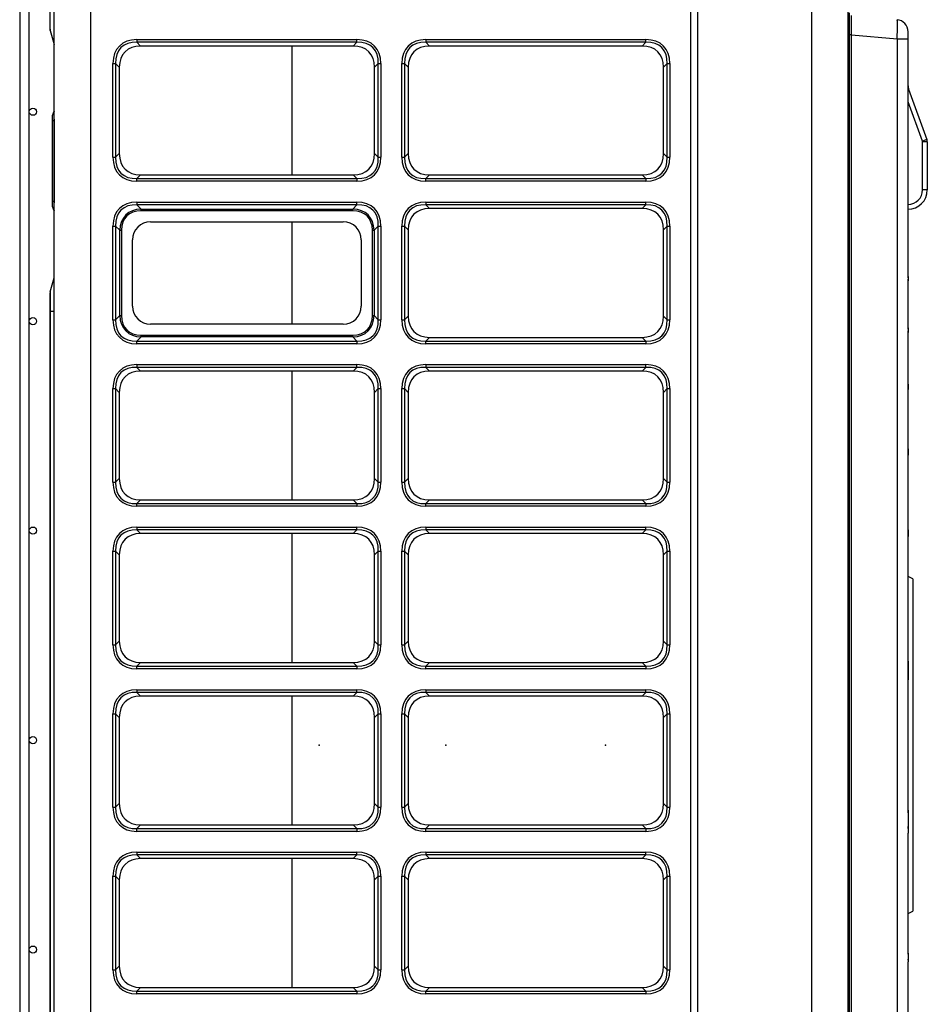
# Model space of a CAD drawing. Units: millimetres. Extents: x -8831 to 7518, y -90 to 6050.
# Drawn here: x -8062 to -7685, y 2717 to 3126 of the extents above; entities that cross this region are included whole.
import ezdxf

# ---------------------------------------------------------------- set-up
doc = ezdxf.new("R2010")
doc.units = ezdxf.units.MM
doc.layers.add('LG-Product', color=3, linetype='CONTINUOUS')

msp = doc.modelspace()

# ---------------------------------------------------------------- linework, layer by layer
at = {"layer": 'LG-Product'}
for p, q in [((-8047.936075, 2486.43944), (-8047.936075, 3813.23944)), ((-8032.936075, 3813.23944), (-8032.936075, 2486.43944)), ((-7783.536075, 2486.43944), (-7783.536075, 3813.23944)), ((-7780.764793, 3813.4538), (-7780.764793, 2485.8538)), ((-7733.364793, 2485.8538), (-7733.364793, 3813.4538)), ((-7718.364793, 3813.4538), (-7718.364793, 2485.8538)), ((-8062.317159, 3799.0538), (-8062.317159, 2524.0538)), ((-8058.317159, 2524.0538), (-8058.317159, 3799.0538)), ((-8049.664793, 3122.305899), (-8049.664793, 3130.0538)), ((-8049.595536, 3121.8114), (-8049.595536, 3130.0538)), ((-7717.864793, 3129.0538), (-7717.864793, 3120.0538)), ((-7716.864793, 3120.0538), (-7716.864793, 3128.0538)), ((-8049.595536, 3121.8114), (-8047.936077, 3116.003294)), ((-7693.364793, 3118.296343), (-7693.364793, 3121.284927)), ((-8013.628611, 3118.002182), (-7922.243538, 3118.002182)), ((-8013.628611, 3118.002182), (-8013.628611, 3116.870811)), ((-7922.243538, 3116.870811), (-8013.628611, 3116.870811)), ((-8013.628611, 3116.870811), (-8012.09724, 3115.33944)), ((-7923.774909, 3115.33944), (-7922.243538, 3116.870811)), ((-7922.243538, 3116.870811), (-7922.243538, 3118.002182)), ((-7893.628611, 3118.002182), (-7802.243538, 3118.002182)), ((-7893.628611, 3118.002182), (-7893.628611, 3116.870811)), ((-7802.243538, 3116.870811), (-7893.628611, 3116.870811)), ((-7893.628611, 3116.870811), (-7892.09724, 3115.33944)), ((-7803.774909, 3115.33944), (-7802.243538, 3116.870811)), ((-7802.243538, 3116.870811), (-7802.243538, 3118.002182)), ((-7718.364793, 3120.0538), (-7717.864793, 3120.0538)), ((-7717.864793, 3120.0538), (-7717.864793, 2530.0538)), ((-7717.864793, 3120.0538), (-7716.864793, 3120.0538)), ((-7716.864793, 2530.0538), (-7716.864793, 3120.0538)), ((-7716.864793, 3119.953009), (-7697.929014, 3118.296343)), ((-7697.929014, 3118.296343), (-7693.364793, 3118.296343)), ((-7697.929014, 3118.296343), (-7697.929014, 2531.811256)), ((-7693.364793, 3019.548793), (-7693.364793, 3118.296343)), ((-7923.774909, 3115.33944), (-8012.09724, 3115.33944)), ((-7949.084793, 3061.8348), (-7949.084793, 3115.3323)), ((-7949.084793, 3061.8348), (-7949.084793, 3115.3323)), ((-7803.774909, 3115.33944), (-7892.09724, 3115.33944)), ((-8023.598816, 3069.146904), (-8023.598816, 3108.031976)), ((-8023.598816, 3108.031976), (-8022.467445, 3108.031976)), ((-8022.467445, 3108.031976), (-8022.467445, 3069.146904)), ((-8020.936075, 3106.500605), (-8022.467445, 3108.031976)), ((-7913.404704, 3108.031976), (-7914.936075, 3106.500605)), ((-7913.404704, 3069.146904), (-7913.404704, 3108.031976)), ((-7913.404704, 3108.031976), (-7912.273333, 3108.031976)), ((-7912.273333, 3108.031976), (-7912.273333, 3069.146904)), ((-7903.598816, 3069.146904), (-7903.598816, 3108.031976)), ((-7903.598816, 3108.031976), (-7902.467445, 3108.031976)), ((-7900.936075, 3106.500605), (-7902.467445, 3108.031976)), ((-7902.467445, 3108.031976), (-7902.467445, 3069.146904)), ((-7793.404704, 3108.031976), (-7794.936075, 3106.500605)), ((-7793.404704, 3108.031976), (-7792.273333, 3108.031976)), ((-7793.404704, 3069.146904), (-7793.404704, 3108.031976)), ((-7792.273333, 3108.031976), (-7792.273333, 3069.146904)), ((-8020.936075, 3106.500605), (-8020.936075, 3070.678275)), ((-7914.936075, 3070.678275), (-7914.936075, 3106.500605)), ((-7900.936075, 3106.500605), (-7900.936075, 3070.678275)), ((-7794.936075, 3070.678275), (-7794.936075, 3106.500605)), ((-7693.123564, 3097.370846), (-7693.364793, 3097.283046)), ((-7693.123564, 3097.370846), (-7685.545715, 3076.550879)), ((-7687.425101, 3075.866839), (-7693.364793, 3092.18601)), ((-8047.950368, 3088.135974), (-8047.936048, 3088.147991)), ((-8048.664793, 3084.305752), (-8048.664793, 3086.603885)), ((-8047.950368, 3084.305752), (-8048.664793, 3084.305752)), ((-8048.664793, 3050.801847), (-8048.664793, 3084.305752)), ((-8047.936048, 3084.317768), (-8047.950368, 3084.305752)), ((-8047.950368, 3084.305752), (-8047.950368, 3050.801847)), ((-7685.545715, 3076.550879), (-7687.425101, 3075.866839)), ((-7685.364793, 3075.524819), (-7687.364793, 3075.524819)), ((-7687.364793, 3055.5538), (-7687.364793, 3075.524819)), ((-7685.364793, 3075.524819), (-7685.364793, 3055.5538)), ((-8023.598816, 3069.146904), (-8022.467445, 3069.146904)), ((-8022.467445, 3069.146904), (-8020.936075, 3070.678275)), ((-7914.936075, 3070.678275), (-7913.404704, 3069.146904)), ((-7913.404704, 3069.146904), (-7912.273333, 3069.146904)), ((-7903.598816, 3069.146904), (-7902.467445, 3069.146904)), ((-7902.467445, 3069.146904), (-7900.936075, 3070.678275)), ((-7794.936075, 3070.678275), (-7793.404704, 3069.146904)), ((-7793.404704, 3069.146904), (-7792.273333, 3069.146904)), ((-8012.09724, 3061.83944), (-8013.628611, 3060.308069)), ((-8013.628611, 3060.308069), (-7922.243538, 3060.308069)), ((-8013.628611, 3059.176699), (-8013.628611, 3060.308069)), ((-7922.243538, 3059.176699), (-8013.628611, 3059.176699)), ((-8012.09724, 3061.83944), (-7923.774909, 3061.83944)), ((-7922.243538, 3060.308069), (-7923.774909, 3061.83944)), ((-7922.243538, 3060.308069), (-7922.243538, 3059.176699)), ((-7892.09724, 3061.83944), (-7893.628611, 3060.308069)), ((-7893.628611, 3060.308069), (-7802.243538, 3060.308069)), ((-7893.628611, 3059.176699), (-7893.628611, 3060.308069)), ((-7802.243538, 3059.176699), (-7893.628611, 3059.176699)), ((-7892.09724, 3061.83944), (-7803.774909, 3061.83944)), ((-7802.243538, 3060.308069), (-7803.774909, 3061.83944)), ((-7802.243538, 3060.308069), (-7802.243538, 3059.176699)), ((-7685.364793, 3055.5538), (-7687.364793, 3055.5538)), ((-8048.664793, 3048.503714), (-8048.664793, 3050.801847)), ((-8047.950368, 3050.801847), (-8048.664793, 3050.801847)), ((-8047.950368, 3050.801847), (-8047.936048, 3050.789831)), ((-8047.936048, 3046.959609), (-8047.950368, 3046.971625)), ((-8013.628611, 3050.502182), (-7922.243538, 3050.502182)), ((-8013.628611, 3050.502182), (-8013.628611, 3049.370811)), ((-7922.243538, 3049.370811), (-8013.628611, 3049.370811)), ((-8013.628611, 3049.370811), (-8011.890133, 3047.632333)), ((-8011.890133, 3047.632333), (-7923.982016, 3047.632333)), ((-8011.890133, 3046.925227), (-8011.890133, 3047.632333)), ((-7923.982016, 3046.925227), (-8011.890133, 3046.925227)), ((-7923.982016, 3047.632333), (-7922.243538, 3049.370811)), ((-7923.982016, 3046.925227), (-7923.982016, 3047.632333)), ((-7922.243538, 3049.370811), (-7922.243538, 3050.502182)), ((-7893.628611, 3050.502182), (-7802.243538, 3050.502182)), ((-7893.628611, 3050.502182), (-7893.628611, 3049.370811)), ((-7802.243538, 3049.370811), (-7893.628611, 3049.370811)), ((-7893.628611, 3049.370811), (-7892.09724, 3047.83944)), ((-7803.774909, 3047.83944), (-7892.09724, 3047.83944)), ((-7803.774909, 3047.83944), (-7802.243538, 3049.370811)), ((-7802.243538, 3049.370811), (-7802.243538, 3050.502182)), ((-8023.598816, 3001.646904), (-8023.598816, 3040.531976)), ((-8023.598816, 3040.531976), (-8022.467445, 3040.531976)), ((-8020.728968, 3038.793499), (-8022.467445, 3040.531976)), ((-8022.467445, 3040.531976), (-8022.467445, 3001.646904)), ((-8020.728968, 3003.385382), (-8020.728968, 3038.793499)), ((-8020.728968, 3038.793499), (-8020.021861, 3038.793499)), ((-8020.021861, 3038.793499), (-8020.021861, 3003.385382)), ((-8007.936075, 3042.33944), (-7927.936075, 3042.33944)), ((-7949.084793, 2999.8323), (-7949.084793, 3042.3363)), ((-7949.084793, 2999.8323), (-7949.084793, 3042.3363)), ((-7915.850288, 3038.793499), (-7915.143181, 3038.793499)), ((-7915.850288, 3003.385382), (-7915.850288, 3038.793499)), ((-7913.404704, 3040.531976), (-7915.143181, 3038.793499)), ((-7915.143181, 3038.793499), (-7915.143181, 3003.385382)), ((-7913.404704, 3001.646904), (-7913.404704, 3040.531976)), ((-7913.404704, 3040.531976), (-7912.273333, 3040.531976)), ((-7912.273333, 3040.531976), (-7912.273333, 3001.646904)), ((-7903.598816, 3001.646904), (-7903.598816, 3040.531976)), ((-7903.598816, 3040.531976), (-7902.467445, 3040.531976)), ((-7900.936075, 3039.000605), (-7902.467445, 3040.531976)), ((-7902.467445, 3040.531976), (-7902.467445, 3001.646904)), ((-7900.936075, 3039.000605), (-7900.936075, 3003.178275)), ((-7793.404704, 3040.531976), (-7794.936075, 3039.000605)), ((-7794.936075, 3003.178275), (-7794.936075, 3039.000605)), ((-7793.404704, 3040.531976), (-7792.273333, 3040.531976)), ((-7793.404704, 3001.646904), (-7793.404704, 3040.531976)), ((-7792.273333, 3040.531976), (-7792.273333, 3001.646904)), ((-8015.436075, 3007.33944), (-8015.436075, 3034.83944)), ((-7920.436075, 3034.83944), (-7920.436075, 3007.33944)), ((-8049.595536, 3013.296199), (-8047.936077, 3019.104305)), ((-7693.375811, 3019.245811), (-7693.375811, 3017.769563)), ((-7693.364793, 3019.059673), (-7693.364793, 3019.548793)), ((-7693.364793, 3019.059673), (-7693.364793, 3017.956555)), ((-7693.364793, 2998.262357), (-7693.364793, 3017.956428)), ((-8049.664793, 3005.0538), (-8049.664793, 3012.801701)), ((-8049.595536, 3013.296199), (-8049.595536, 3005.0538)), ((-8049.664793, 2700.0538), (-8049.664793, 3005.0538)), ((-8049.664793, 3005.0538), (-8049.595536, 3005.0538)), ((-8047.936077, 3005.0538), (-8049.595536, 3005.0538)), ((-8049.595536, 3005.0538), (-8049.595536, 2700.0538)), ((-8023.598816, 3001.646904), (-8022.467445, 3001.646904)), ((-8022.467445, 3001.646904), (-8020.728968, 3003.385382)), ((-8020.728968, 3003.385382), (-8020.021861, 3003.385382)), ((-7915.850288, 3003.385382), (-7915.143181, 3003.385382)), ((-7915.143181, 3003.385382), (-7913.404704, 3001.646904)), ((-7913.404704, 3001.646904), (-7912.273333, 3001.646904)), ((-7903.598816, 3001.646904), (-7902.467445, 3001.646904)), ((-7902.467445, 3001.646904), (-7900.936075, 3003.178275)), ((-7794.936075, 3003.178275), (-7793.404704, 3001.646904)), ((-7793.404704, 3001.646904), (-7792.273333, 3001.646904)), ((-7927.936075, 2999.83944), (-8007.936075, 2999.83944)), ((-7693.375811, 2997.915127), (-7693.375811, 2996.31052)), ((-7693.364793, 2997.712947), (-7693.364793, 2998.262357)), ((-7693.364793, 2997.712947), (-7693.364793, 2996.513915)), ((-8011.890133, 2994.546547), (-8013.628611, 2992.808069)), ((-8011.890133, 2995.253654), (-7923.982016, 2995.253654)), ((-8011.890133, 2994.546547), (-8011.890133, 2995.253654)), ((-7923.982016, 2994.546547), (-8011.890133, 2994.546547)), ((-7923.982016, 2994.546547), (-7923.982016, 2995.253654)), ((-7922.243538, 2992.808069), (-7923.982016, 2994.546547)), ((-7892.09724, 2994.33944), (-7893.628611, 2992.808069)), ((-7892.09724, 2994.33944), (-7803.774909, 2994.33944)), ((-7802.243538, 2992.808069), (-7803.774909, 2994.33944)), ((-7693.364793, 2974.849014), (-7693.364793, 2996.513784)), ((-8013.628611, 2992.808069), (-7922.243538, 2992.808069)), ((-8013.628611, 2991.676699), (-8013.628611, 2992.808069)), ((-7922.243538, 2991.676699), (-8013.628611, 2991.676699)), ((-7922.243538, 2992.808069), (-7922.243538, 2991.676699)), ((-7893.628611, 2992.808069), (-7802.243538, 2992.808069)), ((-7893.628611, 2991.676699), (-7893.628611, 2992.808069)), ((-7802.243538, 2991.676699), (-7893.628611, 2991.676699)), ((-7802.243538, 2992.808069), (-7802.243538, 2991.676699)), ((-8013.628611, 2983.002182), (-7922.243538, 2983.002182)), ((-8013.628611, 2983.002182), (-8013.628611, 2981.870811)), ((-7922.243538, 2981.870811), (-8013.628611, 2981.870811)), ((-8013.628611, 2981.870811), (-8012.09724, 2980.33944)), ((-7923.774909, 2980.33944), (-7922.243538, 2981.870811)), ((-7922.243538, 2981.870811), (-7922.243538, 2983.002182)), ((-7893.628611, 2983.002182), (-7802.243538, 2983.002182)), ((-7893.628611, 2983.002182), (-7893.628611, 2981.870811)), ((-7802.243538, 2981.870811), (-7893.628611, 2981.870811)), ((-7893.628611, 2981.870811), (-7892.09724, 2980.33944)), ((-7803.774909, 2980.33944), (-7802.243538, 2981.870811)), ((-7802.243538, 2981.870811), (-7802.243538, 2983.002182)), ((-7923.774909, 2980.33944), (-8012.09724, 2980.33944)), ((-7949.084793, 2926.8363), (-7949.084793, 2980.3338)), ((-7949.084793, 2926.8363), (-7949.084793, 2980.3338)), ((-7803.774909, 2980.33944), (-7892.09724, 2980.33944)), ((-8023.598816, 2934.146904), (-8023.598816, 2973.031976)), ((-8023.598816, 2973.031976), (-8022.467445, 2973.031976)), ((-8022.467445, 2973.031976), (-8022.467445, 2934.146904)), ((-8020.936075, 2971.500605), (-8022.467445, 2973.031976)), ((-7913.404704, 2973.031976), (-7914.936075, 2971.500605)), ((-7913.404704, 2934.146904), (-7913.404704, 2973.031976)), ((-7913.404704, 2973.031976), (-7912.273333, 2973.031976)), ((-7912.273333, 2973.031976), (-7912.273333, 2934.146904)), ((-7903.598816, 2934.146904), (-7903.598816, 2973.031976)), ((-7903.598816, 2973.031976), (-7902.467445, 2973.031976)), ((-7900.936075, 2971.500605), (-7902.467445, 2973.031976)), ((-7902.467445, 2973.031976), (-7902.467445, 2934.146904)), ((-7793.404704, 2973.031976), (-7794.936075, 2971.500605)), ((-7793.404704, 2973.031976), (-7792.273333, 2973.031976)), ((-7793.404704, 2934.146904), (-7793.404704, 2973.031976)), ((-7792.273333, 2973.031976), (-7792.273333, 2934.146904)), ((-7693.375811, 2974.43934), (-7693.375811, 2972.643986)), ((-7693.364793, 2974.213389), (-7693.364793, 2974.849014)), ((-7693.364793, 2972.871826), (-7693.364793, 2974.213389)), ((-8020.936075, 2971.500605), (-8020.936075, 2935.678275)), ((-7914.936075, 2935.678275), (-7914.936075, 2971.500605)), ((-7900.936075, 2971.500605), (-7900.936075, 2935.678275)), ((-7794.936075, 2935.678275), (-7794.936075, 2971.500605)), ((-7693.364793, 2948.100573), (-7693.364793, 2972.871527)), ((-7693.375811, 2947.591715), (-7693.375811, 2945.475401)), ((-7693.364793, 2947.325976), (-7693.364793, 2948.100573)), ((-7693.364793, 2945.744591), (-7693.364793, 2947.325976)), ((-7693.364793, 2915.092183), (-7693.364793, 2945.744327)), ((-8023.598816, 2934.146904), (-8022.467445, 2934.146904)), ((-8022.467445, 2934.146904), (-8020.936075, 2935.678275)), ((-7914.936075, 2935.678275), (-7913.404704, 2934.146904)), ((-7913.404704, 2934.146904), (-7912.273333, 2934.146904)), ((-7903.598816, 2934.146904), (-7902.467445, 2934.146904)), ((-7902.467445, 2934.146904), (-7900.936075, 2935.678275)), ((-7794.936075, 2935.678275), (-7793.404704, 2934.146904)), ((-7793.404704, 2934.146904), (-7792.273333, 2934.146904)), ((-8012.09724, 2926.83944), (-8013.628611, 2925.308069)), ((-8013.628611, 2925.308069), (-7922.243538, 2925.308069)), ((-8013.628611, 2924.176699), (-8013.628611, 2925.308069)), ((-7922.243538, 2924.176699), (-8013.628611, 2924.176699)), ((-8012.09724, 2926.83944), (-7923.774909, 2926.83944)), ((-7922.243538, 2925.308069), (-7923.774909, 2926.83944)), ((-7922.243538, 2925.308069), (-7922.243538, 2924.176699)), ((-7892.09724, 2926.83944), (-7893.628611, 2925.308069)), ((-7893.628611, 2925.308069), (-7802.243538, 2925.308069)), ((-7893.628611, 2924.176699), (-7893.628611, 2925.308069)), ((-7802.243538, 2924.176699), (-7893.628611, 2924.176699)), ((-7892.09724, 2926.83944), (-7803.774909, 2926.83944)), ((-7802.243538, 2925.308069), (-7803.774909, 2926.83944)), ((-7802.243538, 2925.308069), (-7802.243538, 2924.176699)), ((-8013.628611, 2915.502182), (-7922.243538, 2915.502182)), ((-8013.628611, 2915.502182), (-8013.628611, 2914.370811)), ((-7922.243538, 2914.370811), (-8013.628611, 2914.370811)), ((-8013.628611, 2914.370811), (-8012.09724, 2912.83944)), ((-7923.774909, 2912.83944), (-8012.09724, 2912.83944)), ((-7949.084793, 2859.3318), (-7949.084793, 2912.8293)), ((-7949.084793, 2859.3318), (-7949.084793, 2912.8293)), ((-7923.774909, 2912.83944), (-7922.243538, 2914.370811)), ((-7922.243538, 2914.370811), (-7922.243538, 2915.502182)), ((-7893.628611, 2915.502182), (-7802.243538, 2915.502182)), ((-7893.628611, 2915.502182), (-7893.628611, 2914.370811)), ((-7802.243538, 2914.370811), (-7893.628611, 2914.370811)), ((-7893.628611, 2914.370811), (-7892.09724, 2912.83944)), ((-7803.774909, 2912.83944), (-7892.09724, 2912.83944)), ((-7803.774909, 2912.83944), (-7802.243538, 2914.370811)), ((-7802.243538, 2914.370811), (-7802.243538, 2915.502182)), ((-7693.375811, 2914.382081), (-7693.375811, 2911.566001)), ((-7693.364793, 2914.03069), (-7693.364793, 2915.092183)), ((-7693.364793, 2911.926494), (-7693.364793, 2914.03069)), ((-7693.364793, 2861.629917), (-7693.364793, 2911.926302)), ((-8023.598816, 2866.646904), (-8023.598816, 2905.531976)), ((-8023.598816, 2905.531976), (-8022.467445, 2905.531976)), ((-8020.936075, 2904.000605), (-8022.467445, 2905.531976)), ((-8022.467445, 2905.531976), (-8022.467445, 2866.646904)), ((-8020.936075, 2904.000605), (-8020.936075, 2868.178275)), ((-7913.404704, 2905.531976), (-7914.936075, 2904.000605)), ((-7914.936075, 2868.178275), (-7914.936075, 2904.000605)), ((-7913.404704, 2866.646904), (-7913.404704, 2905.531976)), ((-7913.404704, 2905.531976), (-7912.273333, 2905.531976)), ((-7912.273333, 2905.531976), (-7912.273333, 2866.646904)), ((-7903.598816, 2866.646904), (-7903.598816, 2905.531976)), ((-7903.598816, 2905.531976), (-7902.467445, 2905.531976)), ((-7900.936075, 2904.000605), (-7902.467445, 2905.531976)), ((-7902.467445, 2905.531976), (-7902.467445, 2866.646904)), ((-7900.936075, 2904.000605), (-7900.936075, 2868.178275)), ((-7793.404704, 2905.531976), (-7794.936075, 2904.000605)), ((-7794.936075, 2868.178275), (-7794.936075, 2904.000605)), ((-7793.404704, 2905.531976), (-7792.273333, 2905.531976)), ((-7793.404704, 2866.646904), (-7793.404704, 2905.531976)), ((-7792.273333, 2905.531976), (-7792.273333, 2866.646904)), ((-7691.364793, 2894.0538), (-7693.364793, 2895.0538)), ((-7691.364793, 2894.0538), (-7691.364793, 2756.0538)), ((-8023.598816, 2866.646904), (-8022.467445, 2866.646904)), ((-8022.467445, 2866.646904), (-8020.936075, 2868.178275)), ((-7914.936075, 2868.178275), (-7913.404704, 2866.646904)), ((-7913.404704, 2866.646904), (-7912.273333, 2866.646904)), ((-7903.598816, 2866.646904), (-7902.467445, 2866.646904)), ((-7902.467445, 2866.646904), (-7900.936075, 2868.178275)), ((-7794.936075, 2868.178275), (-7793.404704, 2866.646904)), ((-7793.404704, 2866.646904), (-7792.273333, 2866.646904)), ((-8012.09724, 2859.33944), (-8013.628611, 2857.808069)), ((-8012.09724, 2859.33944), (-7923.774909, 2859.33944)), ((-7922.243538, 2857.808069), (-7923.774909, 2859.33944)), ((-7892.09724, 2859.33944), (-7893.628611, 2857.808069)), ((-7892.09724, 2859.33944), (-7803.774909, 2859.33944)), ((-7802.243538, 2857.808069), (-7803.774909, 2859.33944)), ((-7693.375811, 2859.810711), (-7693.375811, 2852.106708)), ((-7693.364793, 2858.932835), (-7693.364793, 2861.629917)), ((-7693.364793, 2853.195637), (-7693.364793, 2858.932835)), ((-8013.628611, 2857.808069), (-7922.243538, 2857.808069)), ((-8013.628611, 2856.676699), (-8013.628611, 2857.808069)), ((-7922.243538, 2856.676699), (-8013.628611, 2856.676699)), ((-7922.243538, 2857.808069), (-7922.243538, 2856.676699)), ((-7893.628611, 2857.808069), (-7802.243538, 2857.808069)), ((-7893.628611, 2856.676699), (-7893.628611, 2857.808069)), ((-7802.243538, 2856.676699), (-7893.628611, 2856.676699)), ((-7802.243538, 2857.808069), (-7802.243538, 2856.676699)), ((-7693.364793, 2796.912499), (-7693.364793, 2853.195101)), ((-8013.628611, 2848.002182), (-7922.243538, 2848.002182)), ((-8013.628611, 2848.002182), (-8013.628611, 2846.870811)), ((-7922.243538, 2846.870811), (-8013.628611, 2846.870811)), ((-8013.628611, 2846.870811), (-8012.09724, 2845.33944)), ((-7923.774909, 2845.33944), (-7922.243538, 2846.870811)), ((-7922.243538, 2846.870811), (-7922.243538, 2848.002182)), ((-7893.628611, 2848.002182), (-7802.243538, 2848.002182)), ((-7893.628611, 2848.002182), (-7893.628611, 2846.870811)), ((-7802.243538, 2846.870811), (-7893.628611, 2846.870811)), ((-7893.628611, 2846.870811), (-7892.09724, 2845.33944)), ((-7803.774909, 2845.33944), (-7802.243538, 2846.870811)), ((-7802.243538, 2846.870811), (-7802.243538, 2848.002182)), ((-7923.774909, 2845.33944), (-8012.09724, 2845.33944)), ((-7949.084793, 2791.8483), (-7949.084793, 2845.3353)), ((-7949.084793, 2791.8483), (-7949.084793, 2845.3353)), ((-7803.774909, 2845.33944), (-7892.09724, 2845.33944)), ((-8023.598816, 2799.146904), (-8023.598816, 2838.031976)), ((-8023.598816, 2838.031976), (-8022.467445, 2838.031976)), ((-8020.936075, 2836.500605), (-8022.467445, 2838.031976)), ((-8022.467445, 2838.031976), (-8022.467445, 2799.146904)), ((-7913.404704, 2838.031976), (-7914.936075, 2836.500605)), ((-7913.404704, 2799.146904), (-7913.404704, 2838.031976)), ((-7913.404704, 2838.031976), (-7912.273333, 2838.031976)), ((-7912.273333, 2838.031976), (-7912.273333, 2799.146904)), ((-7903.598816, 2799.146904), (-7903.598816, 2838.031976)), ((-7903.598816, 2838.031976), (-7902.467445, 2838.031976)), ((-7900.936075, 2836.500605), (-7902.467445, 2838.031976)), ((-7902.467445, 2838.031976), (-7902.467445, 2799.146904)), ((-7793.404704, 2838.031976), (-7794.936075, 2836.500605)), ((-7793.404704, 2838.031976), (-7792.273333, 2838.031976)), ((-7793.404704, 2799.146904), (-7793.404704, 2838.031976)), ((-7792.273333, 2838.031976), (-7792.273333, 2799.146904)), ((-8020.936075, 2836.500605), (-8020.936075, 2800.678275)), ((-7914.936075, 2800.678275), (-7914.936075, 2836.500605)), ((-7900.936075, 2836.500605), (-7900.936075, 2800.678275)), ((-7794.936075, 2800.678275), (-7794.936075, 2836.500605)), ((-8023.598816, 2799.146904), (-8022.467445, 2799.146904)), ((-8022.467445, 2799.146904), (-8020.936075, 2800.678275)), ((-7914.936075, 2800.678275), (-7913.404704, 2799.146904)), ((-7913.404704, 2799.146904), (-7912.273333, 2799.146904)), ((-7903.598816, 2799.146904), (-7902.467445, 2799.146904)), ((-7902.467445, 2799.146904), (-7900.936075, 2800.678275)), ((-7794.936075, 2800.678275), (-7793.404704, 2799.146904)), ((-7793.404704, 2799.146904), (-7792.273333, 2799.146904)), ((-7693.375811, 2798.000891), (-7693.375811, 2790.296888)), ((-7693.364793, 2796.911962), (-7693.364793, 2791.174764)), ((-8012.09724, 2791.83944), (-8013.628611, 2790.308069)), ((-8013.628611, 2790.308069), (-7922.243538, 2790.308069)), ((-8013.628611, 2789.176699), (-8013.628611, 2790.308069)), ((-7922.243538, 2789.176699), (-8013.628611, 2789.176699)), ((-8012.09724, 2791.83944), (-7923.774909, 2791.83944)), ((-7922.243538, 2790.308069), (-7923.774909, 2791.83944)), ((-7922.243538, 2790.308069), (-7922.243538, 2789.176699)), ((-7892.09724, 2791.83944), (-7893.628611, 2790.308069)), ((-7893.628611, 2790.308069), (-7802.243538, 2790.308069)), ((-7893.628611, 2789.176699), (-7893.628611, 2790.308069)), ((-7802.243538, 2789.176699), (-7893.628611, 2789.176699)), ((-7892.09724, 2791.83944), (-7803.774909, 2791.83944)), ((-7802.243538, 2790.308069), (-7803.774909, 2791.83944)), ((-7802.243538, 2790.308069), (-7802.243538, 2789.176699)), ((-7693.364793, 2791.174764), (-7693.364793, 2788.477682)), ((-7693.364793, 2738.181298), (-7693.364793, 2788.477682)), ((-8013.628611, 2780.502182), (-7922.243538, 2780.502182)), ((-8013.628611, 2780.502182), (-8013.628611, 2779.370811)), ((-7922.243538, 2779.370811), (-8013.628611, 2779.370811)), ((-8013.628611, 2779.370811), (-8012.09724, 2777.83944)), ((-7923.774909, 2777.83944), (-8012.09724, 2777.83944)), ((-7949.084793, 2724.3438), (-7949.084793, 2777.8413)), ((-7949.084793, 2724.3438), (-7949.084793, 2777.8413)), ((-7923.774909, 2777.83944), (-7922.243538, 2779.370811)), ((-7922.243538, 2779.370811), (-7922.243538, 2780.502182)), ((-7893.628611, 2780.502182), (-7802.243538, 2780.502182)), ((-7893.628611, 2780.502182), (-7893.628611, 2779.370811)), ((-7802.243538, 2779.370811), (-7893.628611, 2779.370811)), ((-7893.628611, 2779.370811), (-7892.09724, 2777.83944)), ((-7803.774909, 2777.83944), (-7892.09724, 2777.83944)), ((-7803.774909, 2777.83944), (-7802.243538, 2779.370811)), ((-7802.243538, 2779.370811), (-7802.243538, 2780.502182)), ((-8023.598816, 2731.646904), (-8023.598816, 2770.531976)), ((-8023.598816, 2770.531976), (-8022.467445, 2770.531976)), ((-8022.467445, 2770.531976), (-8022.467445, 2731.646904)), ((-8020.936075, 2769.000605), (-8022.467445, 2770.531976)), ((-8020.936075, 2769.000605), (-8020.936075, 2733.178275)), ((-7913.404704, 2770.531976), (-7914.936075, 2769.000605)), ((-7914.936075, 2733.178275), (-7914.936075, 2769.000605)), ((-7913.404704, 2731.646904), (-7913.404704, 2770.531976)), ((-7913.404704, 2770.531976), (-7912.273333, 2770.531976)), ((-7912.273333, 2770.531976), (-7912.273333, 2731.646904)), ((-7903.598816, 2731.646904), (-7903.598816, 2770.531976)), ((-7903.598816, 2770.531976), (-7902.467445, 2770.531976)), ((-7900.936075, 2769.000605), (-7902.467445, 2770.531976)), ((-7902.467445, 2770.531976), (-7902.467445, 2731.646904)), ((-7900.936075, 2769.000605), (-7900.936075, 2733.178275)), ((-7793.404704, 2770.531976), (-7794.936075, 2769.000605)), ((-7794.936075, 2733.178275), (-7794.936075, 2769.000605)), ((-7793.404704, 2770.531976), (-7792.273333, 2770.531976)), ((-7793.404704, 2731.646904), (-7793.404704, 2770.531976)), ((-7792.273333, 2770.531976), (-7792.273333, 2731.646904)), ((-7693.364793, 2755.0538), (-7691.364793, 2756.0538)), ((-7693.375811, 2738.541598), (-7693.375811, 2735.725519)), ((-7693.364793, 2738.181105), (-7693.364793, 2736.076909)), ((-7693.364793, 2736.076909), (-7693.364793, 2735.015417)), ((-8023.598816, 2731.646904), (-8022.467445, 2731.646904)), ((-8022.467445, 2731.646904), (-8020.936075, 2733.178275)), ((-7914.936075, 2733.178275), (-7913.404704, 2731.646904)), ((-7913.404704, 2731.646904), (-7912.273333, 2731.646904)), ((-7903.598816, 2731.646904), (-7902.467445, 2731.646904)), ((-7902.467445, 2731.646904), (-7900.936075, 2733.178275)), ((-7794.936075, 2733.178275), (-7793.404704, 2731.646904)), ((-7793.404704, 2731.646904), (-7792.273333, 2731.646904)), ((-7693.364793, 2704.363272), (-7693.364793, 2735.015417)), ((-8012.09724, 2724.33944), (-8013.628611, 2722.808069)), ((-8012.09724, 2724.33944), (-7923.774909, 2724.33944)), ((-7922.243538, 2722.808069), (-7923.774909, 2724.33944)), ((-7892.09724, 2724.33944), (-7893.628611, 2722.808069)), ((-7892.09724, 2724.33944), (-7803.774909, 2724.33944)), ((-7802.243538, 2722.808069), (-7803.774909, 2724.33944)), ((-8013.628611, 2722.808069), (-7922.243538, 2722.808069)), ((-8013.628611, 2721.676699), (-8013.628611, 2722.808069)), ((-7922.243538, 2721.676699), (-8013.628611, 2721.676699)), ((-7922.243538, 2722.808069), (-7922.243538, 2721.676699)), ((-7893.628611, 2722.808069), (-7802.243538, 2722.808069)), ((-7893.628611, 2721.676699), (-7893.628611, 2722.808069)), ((-7802.243538, 2721.676699), (-7893.628611, 2721.676699)), ((-7802.243538, 2722.808069), (-7802.243538, 2721.676699))]:
    msp.add_line(p, q, dxfattribs=at)
for centre in [(-8056.817159, 3088.0538), (-8056.817159, 3001.0538), (-8056.817159, 2914.0538), (-8056.817159, 2827.0538), (-8056.817159, 2740.0538)]:
    msp.add_circle(centre, 1.5, dxfattribs=at)
for centre, radius, start, end in [((-7698.364793, 3121.284927), 5, 0, 85), ((-8047.864793, 3122.305899), 1.8, 180, 195.9453959), ((-7689.364793, 3098.738927), 4, 180, 200), ((-8046.664793, 3086.603885), 2, 130, 180), ((-7688.364793, 3075.524819), 1, 0, 20), ((-7688.364793, 3075.524819), 3, 0.40168371, 20), ((-7688.364793, 3075.524819), 3, 0, 0.40168371), ((-7693.364793, 3055.5538), 6, 270, 0), ((-7693.364793, 3055.5538), 8, 270, 0), ((-8046.664793, 3048.503714), 2, 180, 230), ((-8007.936075, 3034.83944), 7.5, 90, 180), ((-7927.936075, 3034.83944), 7.5, 0, 90), ((-8047.864793, 3012.801701), 1.8, 164.0546041, 180), ((-8007.936075, 3007.33944), 7.5, 180, 270), ((-7927.936075, 3007.33944), 7.5, 270, 0)]:
    msp.add_arc(centre, radius, start, end, dxfattribs=at)
for centre, major_axis, ratio, start_param, end_param in [((-7698.364793, 3118.273468), (0.435007, 7.992488), 0.0542081004, 4.7182014588, 6.2814015891), ((-8003.658405, 3098.061771), (17.268903, -17.268903), 0.5773502692, 2.617993878, 3.6651914292), ((-8003.658405, 3098.061771), (-16.615705, 16.615705), 0.5319566362, 5.7595865316, 6.8067840828), ((-7932.213744, 3098.061771), (-17.268903, -17.268903), 0.5773502692, 2.617993878, 3.6651914292), ((-7932.213744, 3098.061771), (16.615705, 16.615705), 0.5319566362, 5.7595865316, 6.8067840828), ((-7883.658405, 3098.061771), (17.268903, -17.268903), 0.5773502692, 2.617993878, 3.6651914292), ((-7883.658405, 3098.061771), (-16.615705, 16.615705), 0.5319566362, 5.7595865316, 6.8067840828), ((-7812.213744, 3098.061771), (-17.268903, -17.268903), 0.5773502692, 2.617993878, 3.6651914292), ((-7812.213744, 3098.061771), (16.615705, 16.615705), 0.5319566362, 5.7595865316, 6.8067840828), ((-8003.258405, 3097.661771), (15.309311, -15.309311), 0.5773502692, 2.617993878, 3.6651914292), ((-7932.613744, 3097.661771), (-15.309311, -15.309311), 0.5773502692, 2.617993878, 3.6651914292), ((-7883.258405, 3097.661771), (15.309311, -15.309311), 0.5773502692, 2.617993878, 3.6651914292), ((-7812.613744, 3097.661771), (-15.309311, -15.309311), 0.5773502692, 2.617993878, 3.6651914292), ((-8046.664793, 3082.687664), (-1.206593, 5.48859), 0.1712184674, 0.0892786499, 1.2341361458), ((-8003.658405, 3079.11711), (17.268903, 17.268903), 0.5773502692, 2.617993878, 3.6651914292), ((-8003.658405, 3079.11711), (16.615705, 16.615705), 0.5319566362, 2.617993878, 3.6651914292), ((-8003.258405, 3079.51711), (15.309311, 15.309311), 0.5773502692, 2.617993878, 3.6651914292), ((-7932.613744, 3079.51711), (-15.309311, 15.309311), 0.5773502692, 2.617993878, 3.6651914292), ((-7932.213744, 3079.11711), (-17.268903, 17.268903), 0.5773502692, 2.617993878, 3.6651914292), ((-7932.213744, 3079.11711), (-16.615705, 16.615705), 0.5319566362, 2.617993878, 3.6651914292), ((-7883.658405, 3079.11711), (17.268903, 17.268903), 0.5773502692, 2.617993878, 3.6651914292), ((-7883.658405, 3079.11711), (16.615705, 16.615705), 0.5319566362, 2.617993878, 3.6651914292), ((-7883.258405, 3079.51711), (15.309311, 15.309311), 0.5773502692, 2.617993878, 3.6651914292), ((-7812.613744, 3079.51711), (-15.309311, 15.309311), 0.5773502692, 2.617993878, 3.6651914292), ((-7812.213744, 3079.11711), (-17.268903, 17.268903), 0.5773502692, 2.617993878, 3.6651914292), ((-7812.213744, 3079.11711), (-16.615705, 16.615705), 0.5319566362, 2.617993878, 3.6651914292), ((-8046.664793, 3052.419936), (1.206593, 5.48859), 0.1712184674, 1.9074565078, 3.0523140037), ((-8003.658405, 3030.561771), (17.268903, -17.268903), 0.5773502692, 2.617993878, 3.6651914292), ((-8003.658405, 3030.561771), (-16.615705, 16.615705), 0.5319566362, 5.7595865316, 6.8067840828), ((-8003.758405, 3030.661771), (-14.492814, 14.492814), 0.6098770449, 5.7595865316, 6.8067840828), ((-8003.758405, 3030.661771), (14.084566, -14.084566), 0.5773502692, 2.617993878, 3.6651914292), ((-7932.113744, 3030.661771), (14.492814, 14.492814), 0.6098770449, 5.7595865316, 6.8067840828), ((-7932.113744, 3030.661771), (-14.084566, -14.084566), 0.5773502692, 2.617993878, 3.6651914292), ((-7932.213744, 3030.561771), (-17.268903, -17.268903), 0.5773502692, 2.617993878, 3.6651914292), ((-7932.213744, 3030.561771), (16.615705, 16.615705), 0.5319566362, 5.7595865316, 6.8067840828), ((-7883.658405, 3030.561771), (17.268903, -17.268903), 0.5773502692, 2.617993878, 3.6651914292), ((-7883.658405, 3030.561771), (-16.615705, 16.615705), 0.5319566362, 5.7595865316, 6.8067840828), ((-7883.258405, 3030.161771), (15.309311, -15.309311), 0.5773502692, 2.617993878, 3.6651914292), ((-7812.613744, 3030.161771), (-15.309311, -15.309311), 0.5773502692, 2.617993878, 3.6651914292), ((-7812.213744, 3030.561771), (-17.268903, -17.268903), 0.5773502692, 2.617993878, 3.6651914292), ((-7812.213744, 3030.561771), (16.615705, 16.615705), 0.5319566362, 5.7595865316, 6.8067840828), ((-8003.658405, 3011.61711), (17.268903, 17.268903), 0.5773502692, 2.617993878, 3.6651914292), ((-8003.658405, 3011.61711), (16.615705, 16.615705), 0.5319566362, 2.617993878, 3.6651914292), ((-8003.758405, 3011.51711), (14.492814, 14.492814), 0.6098770449, 2.617993878, 3.6651914292), ((-8003.758405, 3011.51711), (14.084566, 14.084566), 0.5773502692, 2.617993878, 3.6651914292), ((-7932.113744, 3011.51711), (-14.492814, 14.492814), 0.6098770449, 2.617993878, 3.6651914292), ((-7932.113744, 3011.51711), (-14.084566, 14.084566), 0.5773502692, 2.617993878, 3.6651914292), ((-7932.213744, 3011.61711), (-17.268903, 17.268903), 0.5773502692, 2.617993878, 3.6651914292), ((-7932.213744, 3011.61711), (-16.615705, 16.615705), 0.5319566362, 2.617993878, 3.6651914292), ((-7883.658405, 3011.61711), (17.268903, 17.268903), 0.5773502692, 2.617993878, 3.6651914292), ((-7883.658405, 3011.61711), (16.615705, 16.615705), 0.5319566362, 2.617993878, 3.6651914292), ((-7883.258405, 3012.01711), (15.309311, 15.309311), 0.5773502692, 2.617993878, 3.6651914292), ((-7812.613744, 3012.01711), (-15.309311, 15.309311), 0.5773502692, 2.617993878, 3.6651914292), ((-7812.213744, 3011.61711), (-17.268903, 17.268903), 0.5773502692, 2.617993878, 3.6651914292), ((-7812.213744, 3011.61711), (-16.615705, 16.615705), 0.5319566362, 2.617993878, 3.6651914292), ((-8003.658405, 2963.061771), (17.268903, -17.268903), 0.5773502692, 2.617993878, 3.6651914292), ((-8003.658405, 2963.061771), (-16.615705, 16.615705), 0.5319566362, 5.7595865316, 6.8067840828), ((-7932.213744, 2963.061771), (-17.268903, -17.268903), 0.5773502692, 2.617993878, 3.6651914292), ((-7932.213744, 2963.061771), (16.615705, 16.615705), 0.5319566362, 5.7595865316, 6.8067840828), ((-7883.658405, 2963.061771), (17.268903, -17.268903), 0.5773502692, 2.617993878, 3.6651914292), ((-7883.658405, 2963.061771), (-16.615705, 16.615705), 0.5319566362, 5.7595865316, 6.8067840828), ((-7812.213744, 2963.061771), (-17.268903, -17.268903), 0.5773502692, 2.617993878, 3.6651914292), ((-7812.213744, 2963.061771), (16.615705, 16.615705), 0.5319566362, 5.7595865316, 6.8067840828), ((-8003.258405, 2962.661771), (15.309311, -15.309311), 0.5773502692, 2.617993878, 3.6651914292), ((-7932.613744, 2962.661771), (-15.309311, -15.309311), 0.5773502692, 2.617993878, 3.6651914292), ((-7883.258405, 2962.661771), (15.309311, -15.309311), 0.5773502692, 2.617993878, 3.6651914292), ((-7812.613744, 2962.661771), (-15.309311, -15.309311), 0.5773502692, 2.617993878, 3.6651914292), ((-8003.658405, 2944.11711), (17.268903, 17.268903), 0.5773502692, 2.617993878, 3.6651914292), ((-8003.658405, 2944.11711), (16.615705, 16.615705), 0.5319566362, 2.617993878, 3.6651914292), ((-8003.258405, 2944.51711), (15.309311, 15.309311), 0.5773502692, 2.617993878, 3.6651914292), ((-7932.613744, 2944.51711), (-15.309311, 15.309311), 0.5773502692, 2.617993878, 3.6651914292), ((-7932.213744, 2944.11711), (-17.268903, 17.268903), 0.5773502692, 2.617993878, 3.6651914292), ((-7932.213744, 2944.11711), (-16.615705, 16.615705), 0.5319566362, 2.617993878, 3.6651914292), ((-7883.658405, 2944.11711), (17.268903, 17.268903), 0.5773502692, 2.617993878, 3.6651914292), ((-7883.658405, 2944.11711), (16.615705, 16.615705), 0.5319566362, 2.617993878, 3.6651914292), ((-7883.258405, 2944.51711), (15.309311, 15.309311), 0.5773502692, 2.617993878, 3.6651914292), ((-7812.613744, 2944.51711), (-15.309311, 15.309311), 0.5773502692, 2.617993878, 3.6651914292), ((-7812.213744, 2944.11711), (-17.268903, 17.268903), 0.5773502692, 2.617993878, 3.6651914292), ((-7812.213744, 2944.11711), (-16.615705, 16.615705), 0.5319566362, 2.617993878, 3.6651914292), ((-8003.658405, 2895.561771), (17.268903, -17.268903), 0.5773502692, 2.617993878, 3.6651914292), ((-8003.658405, 2895.561771), (-16.615705, 16.615705), 0.5319566362, 5.7595865316, 6.8067840828), ((-8003.258405, 2895.161771), (15.309311, -15.309311), 0.5773502692, 2.617993878, 3.6651914292), ((-7932.613744, 2895.161771), (-15.309311, -15.309311), 0.5773502692, 2.617993878, 3.6651914292), ((-7932.213744, 2895.561771), (-17.268903, -17.268903), 0.5773502692, 2.617993878, 3.6651914292), ((-7932.213744, 2895.561771), (16.615705, 16.615705), 0.5319566362, 5.7595865316, 6.8067840828), ((-7883.658405, 2895.561771), (17.268903, -17.268903), 0.5773502692, 2.617993878, 3.6651914292), ((-7883.658405, 2895.561771), (-16.615705, 16.615705), 0.5319566362, 5.7595865316, 6.8067840828), ((-7883.258405, 2895.161771), (15.309311, -15.309311), 0.5773502692, 2.617993878, 3.6651914292), ((-7812.613744, 2895.161771), (-15.309311, -15.309311), 0.5773502692, 2.617993878, 3.6651914292), ((-7812.213744, 2895.561771), (-17.268903, -17.268903), 0.5773502692, 2.617993878, 3.6651914292), ((-7812.213744, 2895.561771), (16.615705, 16.615705), 0.5319566362, 5.7595865316, 6.8067840828), ((-8003.658405, 2876.61711), (17.268903, 17.268903), 0.5773502692, 2.617993878, 3.6651914292), ((-8003.658405, 2876.61711), (16.615705, 16.615705), 0.5319566362, 2.617993878, 3.6651914292), ((-8003.258405, 2877.01711), (15.309311, 15.309311), 0.5773502692, 2.617993878, 3.6651914292), ((-7932.613744, 2877.01711), (-15.309311, 15.309311), 0.5773502692, 2.617993878, 3.6651914292), ((-7932.213744, 2876.61711), (-17.268903, 17.268903), 0.5773502692, 2.617993878, 3.6651914292), ((-7932.213744, 2876.61711), (-16.615705, 16.615705), 0.5319566362, 2.617993878, 3.6651914292), ((-7883.658405, 2876.61711), (17.268903, 17.268903), 0.5773502692, 2.617993878, 3.6651914292), ((-7883.658405, 2876.61711), (16.615705, 16.615705), 0.5319566362, 2.617993878, 3.6651914292), ((-7883.258405, 2877.01711), (15.309311, 15.309311), 0.5773502692, 2.617993878, 3.6651914292), ((-7812.613744, 2877.01711), (-15.309311, 15.309311), 0.5773502692, 2.617993878, 3.6651914292), ((-7812.213744, 2876.61711), (-17.268903, 17.268903), 0.5773502692, 2.617993878, 3.6651914292), ((-7812.213744, 2876.61711), (-16.615705, 16.615705), 0.5319566362, 2.617993878, 3.6651914292), ((-8003.658405, 2828.061771), (17.268903, -17.268903), 0.5773502692, 2.617993878, 3.6651914292), ((-8003.658405, 2828.061771), (-16.615705, 16.615705), 0.5319566362, 5.7595865316, 6.8067840828), ((-7932.213744, 2828.061771), (-17.268903, -17.268903), 0.5773502692, 2.617993878, 3.6651914292), ((-7932.213744, 2828.061771), (16.615705, 16.615705), 0.5319566362, 5.7595865316, 6.8067840828), ((-7883.658405, 2828.061771), (17.268903, -17.268903), 0.5773502692, 2.617993878, 3.6651914292), ((-7883.658405, 2828.061771), (-16.615705, 16.615705), 0.5319566362, 5.7595865316, 6.8067840828), ((-7812.213744, 2828.061771), (-17.268903, -17.268903), 0.5773502692, 2.617993878, 3.6651914292), ((-7812.213744, 2828.061771), (16.615705, 16.615705), 0.5319566362, 5.7595865316, 6.8067840828), ((-8003.258405, 2827.661771), (15.309311, -15.309311), 0.5773502692, 2.617993878, 3.6651914292), ((-7932.613744, 2827.661771), (-15.309311, -15.309311), 0.5773502692, 2.617993878, 3.6651914292), ((-7883.258405, 2827.661771), (15.309311, -15.309311), 0.5773502692, 2.617993878, 3.6651914292), ((-7812.613744, 2827.661771), (-15.309311, -15.309311), 0.5773502692, 2.617993878, 3.6651914292), ((-8003.658405, 2809.11711), (17.268903, 17.268903), 0.5773502692, 2.617993878, 3.6651914292), ((-8003.658405, 2809.11711), (16.615705, 16.615705), 0.5319566362, 2.617993878, 3.6651914292), ((-8003.258405, 2809.51711), (15.309311, 15.309311), 0.5773502692, 2.617993878, 3.6651914292), ((-7932.613744, 2809.51711), (-15.309311, 15.309311), 0.5773502692, 2.617993878, 3.6651914292), ((-7932.213744, 2809.11711), (-17.268903, 17.268903), 0.5773502692, 2.617993878, 3.6651914292), ((-7932.213744, 2809.11711), (-16.615705, 16.615705), 0.5319566362, 2.617993878, 3.6651914292), ((-7883.658405, 2809.11711), (17.268903, 17.268903), 0.5773502692, 2.617993878, 3.6651914292), ((-7883.658405, 2809.11711), (16.615705, 16.615705), 0.5319566362, 2.617993878, 3.6651914292), ((-7883.258405, 2809.51711), (15.309311, 15.309311), 0.5773502692, 2.617993878, 3.6651914292), ((-7812.613744, 2809.51711), (-15.309311, 15.309311), 0.5773502692, 2.617993878, 3.6651914292), ((-7812.213744, 2809.11711), (-17.268903, 17.268903), 0.5773502692, 2.617993878, 3.6651914292), ((-7812.213744, 2809.11711), (-16.615705, 16.615705), 0.5319566362, 2.617993878, 3.6651914292), ((-8003.658405, 2760.561771), (17.268903, -17.268903), 0.5773502692, 2.617993878, 3.6651914292), ((-8003.658405, 2760.561771), (-16.615705, 16.615705), 0.5319566362, 5.7595865316, 6.8067840828), ((-8003.258405, 2760.161771), (15.309311, -15.309311), 0.5773502692, 2.617993878, 3.6651914292), ((-7932.613744, 2760.161771), (-15.309311, -15.309311), 0.5773502692, 2.617993878, 3.6651914292), ((-7932.213744, 2760.561771), (-17.268903, -17.268903), 0.5773502692, 2.617993878, 3.6651914292), ((-7932.213744, 2760.561771), (16.615705, 16.615705), 0.5319566362, 5.7595865316, 6.8067840828), ((-7883.658405, 2760.561771), (17.268903, -17.268903), 0.5773502692, 2.617993878, 3.6651914292), ((-7883.658405, 2760.561771), (-16.615705, 16.615705), 0.5319566362, 5.7595865316, 6.8067840828), ((-7883.258405, 2760.161771), (15.309311, -15.309311), 0.5773502692, 2.617993878, 3.6651914292), ((-7812.613744, 2760.161771), (-15.309311, -15.309311), 0.5773502692, 2.617993878, 3.6651914292), ((-7812.213744, 2760.561771), (-17.268903, -17.268903), 0.5773502692, 2.617993878, 3.6651914292), ((-7812.213744, 2760.561771), (16.615705, 16.615705), 0.5319566362, 5.7595865316, 6.8067840828), ((-8003.658405, 2741.61711), (17.268903, 17.268903), 0.5773502692, 2.617993878, 3.6651914292), ((-8003.658405, 2741.61711), (16.615705, 16.615705), 0.5319566362, 2.617993878, 3.6651914292), ((-8003.258405, 2742.01711), (15.309311, 15.309311), 0.5773502692, 2.617993878, 3.6651914292), ((-7932.613744, 2742.01711), (-15.309311, 15.309311), 0.5773502692, 2.617993878, 3.6651914292), ((-7932.213744, 2741.61711), (-17.268903, 17.268903), 0.5773502692, 2.617993878, 3.6651914292), ((-7932.213744, 2741.61711), (-16.615705, 16.615705), 0.5319566362, 2.617993878, 3.6651914292), ((-7883.658405, 2741.61711), (17.268903, 17.268903), 0.5773502692, 2.617993878, 3.6651914292), ((-7883.658405, 2741.61711), (16.615705, 16.615705), 0.5319566362, 2.617993878, 3.6651914292), ((-7883.258405, 2742.01711), (15.309311, 15.309311), 0.5773502692, 2.617993878, 3.6651914292), ((-7812.613744, 2742.01711), (-15.309311, 15.309311), 0.5773502692, 2.617993878, 3.6651914292), ((-7812.213744, 2741.61711), (-17.268903, 17.268903), 0.5773502692, 2.617993878, 3.6651914292), ((-7812.213744, 2741.61711), (-16.615705, 16.615705), 0.5319566362, 2.617993878, 3.6651914292)]:
    msp.add_ellipse(centre, major_axis=major_axis, ratio=ratio, start_param=start_param, end_param=end_param, dxfattribs=at)
for points, knots in [([(-7693.364793, 3019.548793), (-7693.364793, 3019.523612), (-7693.365024, 3019.498379), (-7693.365946, 3019.447933), (-7693.368019, 3019.372251), (-7693.372152, 3019.296455), (-7693.375811, 3019.245811)], [0, 0, 0, 0, 0.25, 0.25, 0.5, 1, 1, 1, 1]), ([(-7693.364793, 2998.262357), (-7693.364793, 2998.204616), (-7693.365717, 2998.146765), (-7693.369397, 2998.031054), (-7693.372153, 2997.973146), (-7693.375811, 2997.915127)], [0, 0, 0, 0, 0.5, 0.5, 1, 1, 1, 1]), ([(-7693.364793, 2972.871826), (-7693.364793, 2972.833973), (-7693.365694, 2972.796053), (-7693.369343, 2972.720078), (-7693.372102, 2972.681934), (-7693.375811, 2972.643986)], [0, 0, 0, 0, 0.5, 0.5, 1, 1, 1, 1]), ([(-7693.375811, 2947.591715), (-7693.372116, 2947.54769), (-7693.369368, 2947.503514), (-7693.365705, 2947.414872), (-7693.364793, 2947.370408), (-7693.364793, 2947.325976)], [0, 0, 0, 0, 0.5, 0.5, 1, 1, 1, 1]), ([(-7693.364793, 2945.744591), (-7693.364793, 2945.699762), (-7693.365701, 2945.654792), (-7693.369367, 2945.564877), (-7693.372117, 2945.520065), (-7693.375811, 2945.475401)], [0, 0, 0, 0, 0.5, 0.5, 1, 1, 1, 1]), ([(-7693.364793, 2911.926494), (-7693.364793, 2911.866553), (-7693.365698, 2911.806538), (-7693.36935, 2911.686358), (-7693.372101, 2911.626126), (-7693.375811, 2911.566001)], [0, 0, 0, 0, 0.5, 0.5, 1, 1, 1, 1]), ([(-7693.375811, 2852.106708), (-7693.372396, 2852.820961), (-7693.369646, 2853.535077), (-7693.366796, 2854.606018), (-7693.365689, 2855.141432), (-7693.365116, 2855.67676), (-7693.364859, 2856.033626), (-7693.364793, 2856.212046), (-7693.364793, 2856.390461)], [0, 0, 0, 0, 0.5, 0.5, 0.75, 0.875, 0.875, 1, 1, 1, 1]), ([(-7693.364793, 2853.195637), (-7693.364793, 2853.014157), (-7693.365735, 2852.832613), (-7693.369424, 2852.469599), (-7693.372171, 2852.288133), (-7693.375811, 2852.106708)], [0, 0, 0, 0, 0.5, 0.5, 1, 1, 1, 1]), ([(-7693.364793, 2796.911962), (-7693.364793, 2797.093443), (-7693.365735, 2797.274986), (-7693.369424, 2797.638001), (-7693.372171, 2797.819467), (-7693.375811, 2798.000891)], [0, 0, 0, 0, 0.5, 0.5, 1, 1, 1, 1]), ([(-7693.364793, 2738.181105), (-7693.364793, 2738.241046), (-7693.365698, 2738.301061), (-7693.36935, 2738.421241), (-7693.372101, 2738.481473), (-7693.375811, 2738.541598)], [0, 0, 0, 0, 0.5, 0.5, 1, 1, 1, 1])]:
    msp.add_open_spline(points, degree=3, knots=knots, dxfattribs=at)
for points in [[(-7693.375811, 3019.245811), (-7693.368453, 3019.184367), (-7693.364793, 3019.121985), (-7693.364793, 3019.059673)], [(-7693.375811, 3017.769563), (-7693.368456, 3017.995785), (-7693.364793, 3018.222169), (-7693.364793, 3018.448464)], [(-7693.364793, 3017.956555), (-7693.364793, 3017.894315), (-7693.368374, 3017.831986), (-7693.375811, 3017.769563)], [(-7693.375811, 2997.915127), (-7693.368444, 2997.848311), (-7693.364793, 2997.780593), (-7693.364793, 2997.712947)], [(-7693.375811, 2996.31052), (-7693.368458, 2996.562679), (-7693.364793, 2996.814967), (-7693.364793, 2997.067155)], [(-7693.364793, 2996.513915), (-7693.364793, 2996.446278), (-7693.368368, 2996.378485), (-7693.375811, 2996.31052)], [(-7693.364793, 2974.849014), (-7693.364793, 2974.712685), (-7693.368495, 2974.576249), (-7693.375811, 2974.43934)], [(-7693.375811, 2974.43934), (-7693.368433, 2974.364576), (-7693.364793, 2974.288954), (-7693.364793, 2974.213389)], [(-7693.375811, 2972.643986), (-7693.368463, 2972.933705), (-7693.364793, 2973.223509), (-7693.364793, 2973.513196)], [(-7693.364793, 2948.100573), (-7693.364793, 2947.931193), (-7693.368502, 2947.761683), (-7693.375811, 2947.591715)], [(-7693.375811, 2945.475401), (-7693.368473, 2945.826724), (-7693.364793, 2946.178069), (-7693.364793, 2946.529272)], [(-7693.375811, 2914.382081), (-7693.368393, 2914.265316), (-7693.364793, 2914.148179), (-7693.364793, 2914.03069)], [(-7693.375811, 2911.566001), (-7693.368502, 2912.048578), (-7693.364793, 2912.531081), (-7693.364793, 2913.013383)], [(-7693.375811, 2859.810711), (-7693.368291, 2859.518153), (-7693.364793, 2859.225525), (-7693.364793, 2858.932835)], [(-7693.375811, 2790.296888), (-7693.368291, 2790.589446), (-7693.364793, 2790.882075), (-7693.364793, 2791.174764)], [(-7693.375811, 2735.725519), (-7693.368393, 2735.842283), (-7693.364793, 2735.95942), (-7693.364793, 2736.076909)]]:
    msp.add_open_spline(points, degree=3, dxfattribs=at)
for p in [(-7937.964793, 2824.9538), (-7937.964793, 2824.9538), (-7885.364793, 2824.9538), (-7818.964793, 2824.9538)]:
    msp.add_point(p, dxfattribs=at)

doc.saveas('drawing.dxf')
